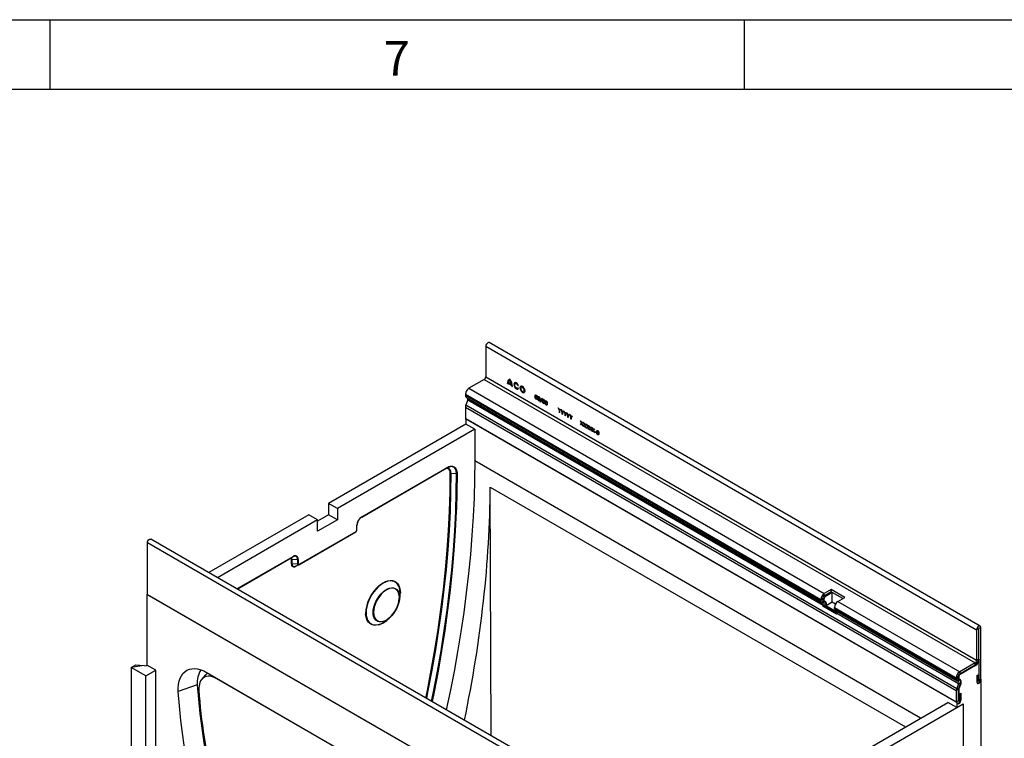
# Model space of a CAD drawing. Units: millimetres. Extents: x 150 to 4162, y 50 to 2920.
# Drawn here: x 3078 to 3787, y 2403 to 2920 of the extents above; entities that cross this region are included whole.
import ezdxf

# ---------------------------------------------------------------- set-up
doc = ezdxf.new("R2010")
doc.units = ezdxf.units.MM
doc.header["$LTSCALE"] = 10
doc.layers.get('0').update_dxf_attribs({"color": 1})
doc.layers.add('13692', color=7, linetype='Continuous')
doc.styles.add('SLDTEXTSTYLE0', font='TXT', dxfattribs={"width": 0.605})

# ---------------------------------------------------------------- blocks, each defined once
blk = doc.blocks.new('1064281-M_002_ISO_view')
for p, q in [((58.16, 940.21), (58.16, 918.26)), ((58.16, 940.21), (411.71, 736.11)), ((414.28, 738.81), (60.72, 942.92)), ((57.1, 916.43), (45.96, 910)), ((57.1, 916.43), (410.65, 712.32)), ((58.16, 918.26), (411.71, 714.16)), ((45.96, 910), (301.93, 762.23)), ((73.69, 913.48), (74.25, 913.16)), ((74.29, 913.72), (76.75, 912.3)), ((74.41, 914.31), (76.63, 913.02)), ((76.79, 911.7), (77.35, 911.37)), ((81.29, 911.9), (81.78, 911.95)), ((81.79, 909.81), (81.31, 910.41)), ((43.49, 905.71), (43.49, 905.03)), ((43.49, 905.71), (299.46, 757.94)), ((43.49, 905.03), (299.46, 757.26)), ((45.18, 901.59), (43.82, 898.07)), ((44.21, 903.43), (45.01, 902.97)), ((44.21, 903.43), (300.18, 755.66)), ((45.01, 902.97), (300.99, 755.2)), ((45.18, 901.59), (301.16, 753.82)), ((97.45, 900.08), (98.48, 902.81)), ((98.72, 902.68), (97.68, 899.94)), ((98.48, 902.81), (98.72, 902.68)), ((43.49, 896.45), (43.49, 888.36)), ((43.49, 896.45), (397.04, 692.35)), ((43.82, 898.07), (397.37, 693.97)), ((97.68, 899.94), (97.45, 900.08)), ((110.36, 895.88), (110.62, 895.74)), ((111.16, 893.93), (110.36, 895.88)), ((110.62, 895.74), (111.27, 894.13)), ((111.16, 892.57), (111.16, 893.93)), ((111.27, 894.13), (111.92, 894.99)), ((112.17, 894.84), (111.38, 893.8)), ((111.38, 893.8), (111.38, 892.44)), ((111.92, 894.99), (112.17, 894.84)), ((112.43, 894.69), (112.68, 894.55)), ((113.22, 892.74), (112.43, 894.69)), ((112.68, 894.55), (113.33, 892.94)), ((113.33, 892.94), (113.98, 893.8)), ((114.23, 893.65), (113.44, 892.61)), ((113.98, 893.8), (114.23, 893.65)), ((43.49, 888.36), (397.04, 684.26)), ((43.84, 888.15), (43.84, 884.28)), ((43.84, 888.15), (397.39, 684.05)), ((111.38, 892.44), (111.16, 892.57)), ((113.22, 891.38), (113.22, 892.74)), ((113.44, 891.25), (113.22, 891.38)), ((113.44, 892.61), (113.44, 891.25)), ((114.49, 893.5), (114.74, 893.36)), ((115.28, 891.55), (114.49, 893.5)), ((114.74, 893.36), (115.39, 891.75)), ((115.28, 890.19), (115.28, 891.55)), ((115.5, 890.06), (115.28, 890.19)), ((115.39, 891.75), (116.04, 892.61)), ((116.3, 892.46), (115.5, 891.42)), ((115.5, 891.42), (115.5, 890.06)), ((116.04, 892.61), (116.3, 892.46)), ((116.55, 892.31), (116.8, 892.17)), ((117.34, 890.36), (116.55, 892.31)), ((116.8, 892.17), (117.46, 890.56)), ((117.34, 889), (117.34, 890.36)), ((117.57, 888.87), (117.34, 889)), ((117.46, 890.56), (118.1, 891.42)), ((118.36, 891.27), (117.57, 890.23)), ((117.57, 890.23), (117.57, 888.87)), ((118.1, 891.42), (118.36, 891.27)), ((118.61, 891.12), (118.87, 890.97)), ((119.41, 889.16), (118.61, 891.12)), ((118.87, 890.97), (119.52, 889.37)), ((119.41, 887.81), (119.41, 889.16)), ((119.63, 887.68), (119.41, 887.81)), ((119.52, 889.37), (120.17, 890.22)), ((120.42, 890.08), (119.63, 889.04)), ((119.63, 889.04), (119.63, 887.68)), ((120.17, 890.22), (120.42, 890.08)), ((126.4, 886.63), (126.66, 886.48)), ((127.18, 884.78), (126.4, 886.63)), ((43.84, 884.28), (-55.12, 827.15)), ((50.2, 880.6), (-48.76, 823.47)), ((50.2, 880.6), (43.84, 884.28)), ((50.2, 880.6), (50.2, 857.74)), ((126.37, 883.79), (127.18, 884.78)), ((126.63, 883.64), (126.37, 883.79)), ((127.31, 884.47), (126.63, 883.64)), ((126.66, 886.48), (127.31, 884.93)), ((127.31, 884.93), (127.95, 885.73)), ((127.99, 882.85), (127.31, 884.47)), ((128.21, 885.58), (127.43, 884.63)), ((127.43, 884.63), (128.24, 882.7)), ((127.95, 885.73), (128.21, 885.58)), ((128.24, 882.7), (127.99, 882.85)), ((128.46, 882.58), (129.27, 883.57)), ((128.72, 882.43), (128.46, 882.58)), ((128.5, 885.42), (128.75, 885.27)), ((129.27, 883.57), (128.5, 885.42)), ((129.4, 883.26), (128.72, 882.43)), ((128.75, 885.27), (129.4, 883.73)), ((129.4, 883.73), (130.05, 884.52)), ((130.08, 881.64), (129.4, 883.26)), ((130.3, 884.37), (129.53, 883.42)), ((129.53, 883.42), (130.34, 881.5)), ((130.05, 884.52), (130.3, 884.37)), ((130.34, 881.5), (130.08, 881.64)), ((130.56, 881.37), (131.37, 882.36)), ((130.81, 881.22), (130.56, 881.37)), ((130.59, 884.21), (130.85, 884.06)), ((131.37, 882.36), (130.59, 884.21)), ((131.49, 882.05), (130.81, 881.22)), ((130.85, 884.06), (131.49, 882.52)), ((131.49, 882.52), (132.14, 883.31)), ((132.17, 880.43), (131.49, 882.05)), ((132.4, 883.16), (131.62, 882.21)), ((131.62, 882.21), (132.43, 880.29)), ((132.14, 883.31), (132.4, 883.16)), ((132.43, 880.29), (132.17, 880.43)), ((132.65, 880.16), (133.46, 881.15)), ((132.91, 880.01), (132.65, 880.16)), ((132.68, 883), (132.94, 882.85)), ((133.46, 881.15), (132.68, 883)), ((133.59, 880.84), (132.91, 880.01)), ((132.94, 882.85), (133.59, 881.31)), ((133.59, 881.31), (134.24, 882.1)), ((134.27, 879.23), (133.59, 880.84)), ((134.49, 881.95), (133.72, 881)), ((133.72, 881), (134.52, 879.08)), ((134.24, 882.1), (134.49, 881.95)), ((134.75, 878.95), (135.56, 879.94)), ((134.78, 881.79), (135.03, 881.64)), ((135.56, 879.94), (134.78, 881.79)), ((135.68, 879.64), (135, 878.8)), ((135.03, 881.64), (135.68, 880.1)), ((135.68, 880.1), (136.33, 880.89)), ((136.36, 878.02), (135.68, 879.64)), ((136.59, 880.75), (135.81, 879.79)), ((135.81, 879.79), (136.62, 877.87)), ((136.33, 880.89), (136.59, 880.75)), ((134.52, 879.08), (134.27, 879.23)), ((135, 878.8), (134.75, 878.95)), ((136.62, 877.87), (136.36, 878.02)), ((136.83, 879), (137.78, 878.45)), ((136.83, 878.7), (136.83, 879)), ((137.78, 878.15), (136.83, 878.7)), ((137.78, 878.45), (137.78, 878.15)), ((-31.18, 817.31), (30.13, 852.7)), ((-31.08, 817.54), (30.23, 852.93)), ((371.23, 672.42), (50.2, 857.74)), ((32.55, 843.15), (32.58, 848.78)), ((32.98, 848.87), (37.07, 848.66)), ((61.41, 838.9), (360.51, 666.23)), ((61.93, 659.94), (61.41, 838.9)), ((-48.76, 823.47), (-55.12, 827.15)), ((-55.12, 827.15), (-55.12, 818.9)), ((-48.76, 823.47), (-48.76, 815.23)), ((-69.33, 818.94), (-141.41, 777.33)), ((-62.97, 815.27), (-69.33, 818.94)), ((-55.12, 818.9), (-62.97, 814.37)), ((-48.76, 815.23), (-55.12, 818.9)), ((-31.18, 817.31), (-31.2, 817.3)), ((-62.97, 815.27), (-135.05, 773.66)), ((-62.97, 807.02), (-62.97, 815.27)), ((-48.76, 815.23), (-62.97, 807.02)), ((-34.78, 807.78), (-34.78, 811.13)), ((-34.63, 811.33), (-34.63, 811.36)), ((-34.63, 807.99), (-34.63, 811.33)), ((-76.51, 782.9), (-35.42, 806.61)), ((-76.4, 783.13), (-35.32, 806.84)), ((-185.62, 761.41), (-185.62, 798.66)), ((167.94, 594.56), (-185.62, 798.66)), ((170.5, 597.27), (-183.05, 801.37)), ((-121.07, 765.59), (-80.65, 788.92)), ((-120.92, 765.5), (-80.75, 788.7)), ((-81.83, 783.48), (-81.83, 786.83)), ((-81.43, 786.91), (-77.34, 786.7)), ((-81.43, 786.91), (-81.43, 783.56)), ((-77.34, 783.36), (-81.43, 783.56)), ((-79.15, 781.82), (-76.65, 782.83)), ((-78, 782.28), (-78.88, 781.78)), ((-77.34, 783.36), (-77.34, 786.7)), ((-76.95, 786.79), (-76.95, 783.44)), ((-76.62, 782.85), (-76.51, 782.9)), ((-76.53, 782.89), (-76.51, 782.9)), ((-185.97, 761.61), (-185.97, 710.78)), ((167.58, 557.51), (-185.97, 761.61)), ((167.94, 557.31), (-185.62, 761.41)), ((-4.18, 757.11), (-3.8, 759.32)), ((-4.13, 758.6), (-4.1, 759.43)), ((306.88, 765.08), (301.93, 762.23)), ((306.88, 763.45), (301.93, 760.59)), ((301.93, 760.59), (301.93, 762.23)), ((301.93, 760.59), (302.82, 760.08)), ((307.77, 762.94), (302.82, 760.08)), ((316.78, 759.37), (306.88, 765.08)), ((306.88, 763.45), (306.88, 765.08)), ((315.37, 758.55), (306.88, 763.45)), ((315.37, 758.55), (307.77, 762.94)), ((307.77, 756), (307.77, 762.94)), ((311.83, 756.51), (316.78, 759.37)), ((300.87, 758.76), (299.46, 757.94)), ((300.87, 758.08), (299.46, 757.26)), ((299.46, 757.94), (299.46, 757.26)), ((301.18, 757.39), (300.18, 755.66)), ((300.18, 755.66), (300.99, 755.2)), ((301.16, 753.82), (300.85, 753.03)), ((310.75, 747.31), (300.85, 753.03)), ((300.85, 753.03), (302.07, 752.92)), ((300.87, 758.76), (300.87, 758.08)), ((300.87, 758.76), (301.76, 758.25)), ((300.87, 758.08), (301.76, 757.57)), ((301.99, 756.93), (300.99, 755.2)), ((301.16, 753.82), (302.38, 753.71)), ((301.18, 757.39), (301.99, 756.93)), ((301.18, 757.39), (302.07, 756.88)), ((301.76, 758.25), (301.76, 757.57)), ((301.99, 756.93), (302.87, 756.42)), ((302.07, 756.88), (302.87, 756.42)), ((302.38, 753.71), (302.07, 752.92)), ((310.94, 747.8), (302.07, 752.92)), ((302.38, 753.71), (311.19, 748.62)), ((307.77, 756), (303.36, 753.45)), ((311.19, 748.93), (303.36, 753.45)), ((310.08, 754.66), (307.77, 756)), ((309.36, 751.55), (309.36, 752.23)), ((309.36, 752.23), (397.04, 701.61)), ((311.83, 756.51), (399.52, 705.9)), ((309.36, 751.55), (397.04, 700.93)), ((310.89, 749.48), (310.08, 749.95)), ((310.08, 749.95), (397.77, 699.33)), ((310.75, 747.31), (311.06, 748.1)), ((310.89, 749.48), (398.57, 698.87)), ((311.06, 748.1), (398.74, 697.48)), ((-13.15, 743.13), (-11.43, 744.56)), ((414.72, 737.84), (413.3, 737.02)), ((414.72, 700.59), (414.72, 737.84)), ((413.13, 736.92), (411.71, 736.11)), ((411.71, 736.11), (411.71, 714.16)), ((413.13, 736.92), (413.13, 714.98)), ((413.22, 737.08), (413.3, 737.02)), ((413.3, 715.08), (413.3, 737.02)), ((-197.28, 709.03), (-193.85, 711.02)), ((-187.9, 710.48), (-197.28, 709.03)), ((-193.85, 711.02), (-187.9, 710.48)), ((-187.9, 710.48), (-186.68, 710.16)), ((-186.68, 710.16), (-185.97, 710.78)), ((-179.61, 707.11), (-185.97, 710.78)), ((410.65, 712.32), (399.52, 705.9)), ((410.65, 710.69), (399.52, 704.26)), ((411.01, 710.49), (399.87, 704.06)), ((410.65, 710.69), (410.65, 712.32)), ((411.01, 710.49), (410.65, 710.69)), ((411.71, 714.16), (413.13, 714.98)), ((413.66, 714.88), (413.13, 715.18)), ((413.48, 714.77), (413.13, 714.98)), ((413.66, 714.88), (413.48, 714.77)), ((413.66, 699.57), (413.66, 714.88)), ((-197.28, 709.03), (-197.28, 406.33)), ((-186.78, 702.97), (-197.28, 709.03)), ((-186.78, 702.97), (-179.61, 707.11)), ((-186.78, 519.25), (-186.78, 702.97)), ((-179.61, 523.39), (-179.61, 707.11)), ((-143.62, 703.67), (-146.36, 700.58)), ((-144.98, 706.51), (30.38, 605.28)), ((398.45, 702.42), (397.04, 701.61)), ((398.45, 702.42), (398.45, 701.75)), ((398.45, 702.42), (398.81, 702.22)), ((398.81, 702.22), (398.81, 701.54)), ((399.52, 705.9), (399.52, 704.26)), ((399.52, 704.26), (399.87, 704.06)), ((411.89, 703.24), (413.3, 704.06)), ((411.89, 703.24), (411.89, 698.55)), ((412.95, 703.85), (412.95, 699.57)), ((413.3, 704.06), (413.3, 699.36)), ((-149.62, 696.52), (-163.34, 691.69)), ((-135.58, 700.91), (-135.46, 701.02)), ((-52.41, 652.9), (-135.58, 700.91)), ((397.04, 700.93), (398.45, 701.75)), ((397.04, 701.61), (397.04, 700.93)), ((398.74, 697.48), (397.37, 693.97)), ((398.77, 701.06), (397.77, 699.33)), ((397.77, 699.33), (398.57, 698.87)), ((398.45, 701.75), (398.81, 701.54)), ((398.57, 698.87), (399.57, 700.6)), ((399.96, 697.37), (398.6, 693.86)), ((399.96, 697.37), (398.74, 697.48)), ((398.77, 701.06), (399.57, 700.6)), ((398.77, 701.06), (399.12, 700.86)), ((400.32, 697.17), (398.95, 693.65)), ((399.12, 700.86), (399.92, 700.39)), ((399.57, 700.6), (399.92, 700.39)), ((399.96, 697.37), (400.32, 697.17)), ((411.89, 698.95), (412.95, 699.57)), ((412.95, 699.57), (413.3, 699.36)), ((413, 699.45), (413.36, 699.25)), ((413.66, 699.97), (414.72, 700.59)), ((414.72, 700.59), (415.07, 700.38)), ((415.07, 649.55), (415.07, 700.38)), ((398.45, 693.16), (397.04, 692.35)), ((397.04, 692.35), (397.04, 684.26)), ((397.37, 693.97), (398.6, 693.86)), ((398.45, 693.16), (398.45, 685.07)), ((398.45, 693.16), (398.81, 692.96)), ((398.6, 693.86), (398.95, 693.65)), ((398.81, 692.96), (398.81, 684.87)), ((399.16, 689.77), (400.58, 690.58)), ((399.16, 685.07), (399.16, 689.77)), ((400.22, 686.09), (400.22, 690.38)), ((400.58, 685.89), (400.58, 690.58)), ((292.07, 626.72), (391.03, 683.85)), ((298.43, 623.05), (401.99, 682.83)), ((397.39, 680.17), (391.03, 683.85)), ((397.04, 684.26), (398.45, 685.07)), ((397.39, 684.05), (397.39, 680.17)), ((397.39, 680.17), (401.99, 682.83)), ((398.45, 685.07), (398.81, 684.87)), ((398.51, 684.96), (398.86, 684.75)), ((399.16, 685.48), (400.22, 686.09)), ((400.22, 686.09), (400.58, 685.89)), ((401.99, 682.83), (401.99, 601.17)), ((401.99, 682.83), (401.99, 601.17))]:
    blk.add_line(p, q)
at = {"flags": 128}
for points in [[(60.72, 942.92), (60.24, 943.01), (59.66, 942.81), (59.09, 942.35), (58.6, 941.69), (58.27, 940.94), (58.16, 940.21)], [(81.78, 911.95), (81.33, 912.8), (80.73, 913.5), (80.05, 913.97), (79.4, 914.14), (78.86, 913.98), (78.5, 913.52), (78.38, 912.82), (78.51, 911.98), (78.87, 911.1), (79.42, 910.32), (80.08, 909.75), (80.75, 909.45), (81.35, 909.47), (81.79, 909.81)], [(81.31, 910.41), (80.97, 910.17), (80.52, 910.18), (80.01, 910.45), (79.54, 910.92), (79.17, 911.54), (78.97, 912.19), (78.97, 912.77), (79.16, 913.2), (79.52, 913.4), (79.99, 913.34), (80.49, 913.04), (80.95, 912.53), (81.29, 911.9)], [(84.63, 907.06), (85.33, 906.82), (85.92, 906.93), (86.32, 907.39), (86.46, 908.12), (86.32, 909.01), (85.92, 909.92), (85.33, 910.72), (84.63, 911.29), (83.93, 911.53), (83.33, 911.41), (82.94, 910.96), (82.8, 910.23), (82.94, 909.34), (83.33, 908.43), (83.93, 907.62), (84.63, 907.06)], [(84.63, 907.71), (85.11, 907.54), (85.52, 907.62), (85.8, 907.94), (85.9, 908.44), (85.8, 909.06), (85.52, 909.69), (85.11, 910.24), (84.63, 910.64), (84.14, 910.8), (83.73, 910.72), (83.46, 910.41), (83.36, 909.9), (83.46, 909.29), (83.73, 908.66), (84.14, 908.1), (84.63, 907.71)], [(43.49, 888.36), (43.61, 887.73), (43.84, 887.41)], [(32.58, 848.78), (32.49, 849.82), (32.22, 850.71), (31.77, 851.42), (31.17, 851.92), (30.44, 852.19), (29.6, 852.22), (29.18, 852.15)], [(50.2, 857.74), (50.08, 844.54), (49.71, 831.2), (49.09, 817.73), (48.22, 804.14), (47.11, 790.43), (45.75, 776.61), (44.14, 762.69), (42.29, 748.66), (40.19, 734.55), (37.85, 720.35), (35.27, 706.07), (32.45, 691.72), (29.66, 678.57)], [(30.23, 852.93), (31.64, 853.59), (33, 853.89), (34.25, 853.84), (35.35, 853.43), (36.25, 852.69), (36.92, 851.63), (37.33, 850.29), (37.46, 848.74)], [(32.58, 853.59), (31.46, 853.32), (31.14, 853.2)], [(37.07, 848.66), (36.94, 850.15), (36.54, 851.43), (35.9, 852.46), (35.03, 853.18), (33.97, 853.57), (32.77, 853.62), (32.58, 853.59)], [(32.98, 848.87), (32.83, 835.27), (32.41, 821.52), (31.72, 807.63), (30.75, 793.61), (29.52, 779.46), (28.02, 765.19), (26.25, 750.81), (24.21, 736.32), (21.9, 721.75), (19.33, 707.08), (16.5, 692.33), (15.37, 686.82)], [(19.11, 684.66), (20.52, 691.54), (23.37, 706.35), (25.95, 721.07), (28.26, 735.7), (30.31, 750.24), (32.08, 764.67), (33.59, 778.99), (34.83, 793.19), (35.8, 807.27), (36.49, 821.21), (36.92, 835.01), (37.07, 848.66)], [(37.46, 848.74), (37.31, 835.08), (36.96, 823.14)], [(15.03, 687.02), (16.11, 692.33), (18.94, 707.07), (21.51, 721.73), (23.81, 736.3), (25.85, 750.78), (27.62, 765.15), (29.12, 779.41), (30.36, 793.55), (31.32, 807.57), (32.01, 821.45), (32.43, 835.19), (32.55, 843.15)], [(36.96, 823.14), (36.89, 821.28), (36.19, 807.33), (35.23, 793.25), (33.99, 779.04), (32.48, 764.71), (30.7, 750.27), (28.65, 735.72), (26.34, 721.08), (23.76, 706.35), (20.91, 691.54), (19.46, 684.46)], [(-185.62, 798.66), (-185.5, 799.39), (-185.18, 800.14), (-184.69, 800.8), (-184.11, 801.27), (-183.54, 801.47), (-183.05, 801.37)], [(-79.97, 789.04), (-80.1, 788.99), (-80.77, 788.68)], [(-77.34, 786.7), (-77.41, 787.44), (-77.6, 788.07), (-77.92, 788.57), (-78.35, 788.92), (-78.87, 789.12), (-79.46, 789.14), (-79.97, 789.04)], [(-81.43, 783.56), (-81.38, 782.99), (-81.23, 782.5), (-80.98, 782.1), (-80.64, 781.83), (-80.24, 781.68), (-79.78, 781.66), (-79.34, 781.75)], [(-79.34, 781.75), (-79.27, 781.77), (-79.15, 781.82)], [(-76.65, 782.83), (-76.69, 782.81), (-76.84, 782.78), (-76.98, 782.78), (-77.1, 782.83), (-77.21, 782.91), (-77.28, 783.03), (-77.33, 783.18), (-77.34, 783.36)], [(-3.52, 762.53), (-3.64, 764.48), (-4.01, 766.24), (-4.63, 767.78), (-5.46, 769.07), (-6.51, 770.08), (-7.75, 770.8), (-9.16, 771.2), (-10.69, 771.28), (-12.33, 771.04), (-14.04, 770.49), (-15.79, 769.62), (-17.54, 768.47), (-19.25, 767.05), (-20.89, 765.4), (-22.43, 763.54), (-23.83, 761.52), (-25.07, 759.37), (-26.12, 757.15), (-26.96, 754.89), (-27.57, 752.64), (-27.94, 750.45), (-28.07, 748.36)], [(-19.53, 742.13), (-19.93, 742.3), (-21, 743.02), (-21.86, 744.04), (-22.49, 745.34), (-22.88, 746.88), (-23.01, 748.62), (-22.88, 750.5), (-22.49, 752.48), (-21.86, 754.51), (-21, 756.53), (-19.93, 758.48), (-18.69, 760.31), (-17.31, 761.98), (-15.82, 763.42), (-14.27, 764.62), (-12.7, 765.53), (-11.14, 766.12), (-9.66, 766.39), (-8.27, 766.33), (-7.03, 765.93), (-5.97, 765.21), (-5.11, 764.18), (-4.47, 762.88), (-4.09, 761.35), (-3.96, 759.61), (-3.96, 759.61)], [(-18.39, 768.19), (-17.65, 768.76), (-15.87, 769.93), (-14.1, 770.81), (-12.35, 771.38), (-10.68, 771.63), (-9.11, 771.54), (-7.69, 771.13), (-6.43, 770.4), (-5.36, 769.37), (-4.5, 768.06), (-3.88, 766.49), (-3.5, 764.69), (-3.37, 762.71)], [(-4.1, 759.43), (-4.23, 761.13), (-4.61, 762.63), (-5.22, 763.89), (-6.06, 764.89), (-7.1, 765.6), (-8.32, 765.99), (-9.67, 766.05), (-11.12, 765.79), (-11.68, 765.61)], [(-11.68, 765.61), (-12.63, 765.21), (-14.17, 764.32), (-15.68, 763.15), (-17.13, 761.74), (-18.48, 760.12), (-19.7, 758.33), (-20.74, 756.42), (-21.58, 754.45), (-22.19, 752.47), (-22.57, 750.54), (-22.7, 748.7), (-22.57, 747), (-22.34, 745.95)], [(-3.96, 759.61), (-4.09, 757.73), (-4.47, 755.74), (-5.11, 753.71), (-5.97, 751.7), (-7.03, 749.75), (-8.27, 747.91), (-9.66, 746.25), (-11.14, 744.8), (-12.7, 743.61), (-14.27, 742.7), (-15.82, 742.1), (-17.31, 741.83), (-18.69, 741.9), (-19.53, 742.13)], [(-3.8, 759.32), (-3.64, 760.44), (-3.52, 762.53), (-3.52, 762.53)], [(-19.33, 739.62), (-19.4, 739.61), (-21.07, 739.36), (-22.63, 739.45), (-24.06, 739.86), (-25.32, 740.58), (-26.39, 741.62), (-27.25, 742.93), (-27.87, 744.5), (-28.25, 746.29), (-28.37, 747.65)], [(-28.07, 748.36), (-27.94, 746.41), (-27.57, 744.65), (-26.96, 743.11), (-26.12, 741.82), (-25.07, 740.81), (-23.83, 740.09), (-23.61, 740)], [(-22.34, 745.95), (-22.19, 745.5), (-21.58, 744.24), (-20.74, 743.24), (-19.7, 742.53), (-18.48, 742.14), (-17.13, 742.08), (-15.68, 742.34), (-14.17, 742.92), (-12.63, 743.81), (-11.83, 744.39)], [(-23.61, 740), (-22.43, 739.69), (-20.89, 739.61), (-19.25, 739.85), (-17.54, 740.41), (-15.79, 741.27), (-14.04, 742.42), (-13.15, 743.13)], [(414.72, 737.84), (414.6, 738.44), (414.28, 738.81), (413.79, 738.91), (413.22, 738.71), (412.64, 738.24), (412.15, 737.59), (411.83, 736.84), (411.71, 736.11)], [(413.3, 737.02), (413.3, 737.06), (413.28, 737.08), (413.25, 737.09), (413.22, 737.08), (413.18, 737.05), (413.15, 737.01), (413.13, 736.97), (413.13, 736.92)], [(-163.34, 691.69), (-163.39, 694.33), (-163.19, 696.82), (-162.74, 699.12), (-162.05, 701.22), (-161.12, 703.07), (-159.98, 704.67), (-158.63, 705.98), (-157.08, 707), (-155.37, 707.72), (-153.5, 708.12), (-151.5, 708.19), (-149.4, 707.95), (-147.21, 707.39), (-144.98, 706.51)], [(-142.19, 704.9), (-143.33, 703.98), (-143.62, 703.67)], [(-149.62, 696.52), (-148.84, 686.23), (-147.8, 675.82), (-146.48, 665.3), (-144.89, 654.67), (-143.04, 643.96), (-140.93, 633.16), (-138.55, 622.3), (-135.92, 611.37), (-133.03, 600.4), (-129.88, 589.4), (-126.49, 578.37), (-122.85, 567.32), (-118.96, 556.28), (-114.84, 545.24), (-110.48, 534.22), (-105.89, 523.23), (-101.07, 512.28), (-96.03, 501.39), (-90.78, 490.55)], [(411.89, 698.55), (412.01, 697.91), (412.36, 697.52), (412.87, 697.41), (413.48, 697.63), (414.09, 698.12), (414.61, 698.81), (414.95, 699.61), (415.07, 700.38)], [(412.19, 697.64), (412.52, 697.62), (413.13, 697.83), (413.74, 698.32), (414.25, 699.02), (414.6, 699.81), (414.72, 700.59)], [(412.95, 699.57), (412.96, 699.5), (413, 699.45), (413, 699.45)], [(413.3, 699.36), (413.32, 699.29), (413.36, 699.25), (413.41, 699.24), (413.48, 699.26), (413.55, 699.31), (413.61, 699.39), (413.64, 699.48), (413.66, 699.57)], [(-103.89, 483.56), (-109.2, 494.51), (-114.29, 505.52), (-119.16, 516.58), (-123.79, 527.68), (-128.2, 538.82), (-132.36, 549.97), (-136.29, 561.14), (-139.97, 572.3), (-143.4, 583.44), (-146.57, 594.56), (-149.5, 605.65), (-152.16, 616.69), (-154.56, 627.66), (-156.69, 638.57), (-158.56, 649.4), (-160.16, 660.14), (-161.49, 670.77), (-162.55, 681.29), (-163.34, 691.69)], [(397.39, 684.05), (397.52, 683.42), (397.86, 683.02), (398.38, 682.92), (398.99, 683.13), (399.59, 683.63), (400.11, 684.32), (400.45, 685.12), (400.58, 685.89)], [(397.7, 683.15), (398.02, 683.13), (398.63, 683.34), (399.24, 683.83), (399.76, 684.53), (400.1, 685.32), (400.22, 686.09)], [(398.45, 685.07), (398.47, 685), (398.51, 684.96), (398.51, 684.96)], [(398.81, 684.87), (398.82, 684.8), (398.86, 684.75), (398.92, 684.74), (398.99, 684.77), (399.05, 684.82), (399.11, 684.9), (399.15, 684.99), (399.16, 685.07)]]:
    blk.add_lwpolyline(points, dxfattribs=at)
for centre, radius, start, end in [((55.86, 918.37), 2.31, 302.60548, 357.39452), ((76.59, 913.87), 2.93, 111.49468, 187.49891), ((76.57, 913.79), 2.22, 118.15927, 166.48373), ((67.77, 910.94), 9.59, 2.55776, 36.08648), ((67.84, 911.02), 9.02, 12.81019, 31.60613), ((48.86, 905.47), 5.38, 122.60548, 177.39452), ((78.97, 913.15), 4.72, 172.97064, 179.86425), ((70.98, 911.66), 5.81, 0.34218, 6.34103), ((45.24, 904.86), 1.76, 174.37962, 234.30196), ((44.22, 902.17), 1.12, 328.70118, 45.21481), ((48.04, 896.36), 4.56, 157.97884, 178.89185), ((29.93, 849.4), 3.1, 350.13675, 91.97914), ((29.98, 852.9), 0.247, 305.08567, 6.22651), ((32.93, 848.13), 0.74, 85.90722, 117.71411), ((37.12, 849.4), 0.74, 265.90722, 297.71411), ((-26.74, 810.76), 8.04, 122.60548, 177.39452), ((-27.19, 811.02), 7.45, 122.60548, 177.39452), ((-31.32, 817.51), 0.247, 305.08567, 6.22651), ((-34.88, 811.36), 0.247, 293.76893, 354.91092), ((-36.4, 808.09), 1.77, 302.60548, 357.39452), ((-35.57, 806.82), 0.247, 305.08567, 6.22651), ((-35.96, 807.84), 1.18, 302.60548, 357.39452), ((-34.88, 808.01), 0.247, 293.76893, 354.91092), ((-82.63, 786.96), 0.814, 350.8731, 74.10516), ((-82.47, 787.04), 1.05, 353.00873, 63.09339), ((-80.89, 788.9), 0.247, 305.08567, 6.22651), ((-79.2, 787.15), 2.29, 350.78596, 129.20329), ((-80.03, 783.19), 1.82, 170.78596, 309.20329), ((-81.48, 786.17), 0.74, 85.9492, 117.78304), ((-81.48, 782.82), 0.74, 85.9492, 117.78304), ((-78.57, 781.79), 0.306, 148.87625, 182.49889), ((-77.29, 787.44), 0.74, 265.9492, 297.78304), ((-77.29, 784.09), 0.74, 265.9492, 297.78304), ((-76.61, 783.39), 0.335, 170.78596, 309.20329), ((-76.65, 783.1), 0.247, 305.08567, 6.22651), ((-1.05, 747.07), 27.32, 129.3809, 178.78472), ((-24.81, 762.98), 21.44, 344.2457, 359.29439), ((304.83, 757.7), 5.38, 122.60548, 177.39452), ((303.18, 758.65), 2.31, 122.60548, 177.39452), ((304.06, 758.14), 2.31, 122.60548, 177.39452), ((-24.74, 760.58), 20.71, 308.59369, 354.51985), ((301.21, 757.09), 1.76, 174.37962, 234.30196), ((301.62, 758.01), 0.755, 174.37962, 234.30196), ((300.2, 754.4), 1.12, 328.70118, 45.21481), ((302.51, 757.5), 0.755, 174.37962, 234.30196), ((300.14, 755.07), 2.62, 328.70118, 45.21481), ((301.17, 754.62), 2.48, 331.99038, 46.62931), ((314.73, 751.98), 5.38, 122.60548, 177.39452), ((311.11, 751.38), 1.76, 174.37962, 234.30196), ((310.1, 748.69), 1.12, 328.70118, 45.21481), ((-24.33, 756.39), 17.5, 286.61026, 317.32831), ((407.75, 715.22), 5.38, 302.60548, 357.39452), ((409.41, 714.27), 2.31, 302.60548, 357.39452), ((408.11, 715.02), 5.38, 302.60548, 357.39452), ((-133.64, 698.38), 16.09, 146.22941, 186.62045), ((402.41, 701.36), 5.38, 122.60548, 177.39452), ((400.76, 702.32), 2.31, 122.60548, 177.39452), ((401.11, 702.12), 2.31, 122.60548, 177.39452), ((398.79, 700.76), 1.76, 174.37962, 234.30196), ((399.21, 701.67), 0.755, 174.37962, 234.30196), ((397.78, 698.07), 1.12, 328.70118, 45.21481), ((399.56, 701.47), 0.755, 174.37962, 234.30196), ((397.72, 698.74), 2.62, 328.70118, 45.21481), ((398.07, 698.53), 2.62, 328.70118, 45.21481), ((401.6, 692.26), 4.56, 157.97884, 178.89185), ((400.41, 693.13), 1.95, 157.97884, 178.89185), ((400.76, 692.92), 1.95, 157.97884, 178.89185)]:
    blk.add_arc(centre, radius, start, end)
for centre, major_axis, ratio, start_param, end_param in [((-459.76, 550.43), (360.83, 642.67), 0.585191, 5.209, 5.470372), ((-135.44, 685.86), (-9.41, 15.97), 0.571407, 5.492828, 7.101528), ((116.26, 561.52), (-190.7, 323.71), 0.571407, 0.85145, 1.06362)]:
    blk.add_ellipse(centre, major_axis=major_axis, ratio=ratio, start_param=start_param, end_param=end_param)
for points, knots in [([(93.61, 904.13), (93.62, 904.46), (93.63, 904.88), (93.86, 905.18), (94.02, 905.26), (94.22, 905.26), (94.37, 905.19), (94.44, 905.15)], [0, 0, 0, 0, 0.498702, 0.624177, 0.749467, 0.874745, 1, 1, 1, 1]), ([(94.44, 902.15), (94.37, 902.2), (94.22, 902.29), (93.96, 902.59), (93.63, 903.26), (93.62, 903.78), (93.61, 904.13)], [0, 0, 0, 0, 0.125551, 0.25109, 0.50025, 1, 1, 1, 1]), ([(94.44, 904.85), (94.39, 904.88), (94.27, 904.93), (94.12, 904.92), (94, 904.85), (93.84, 904.59), (93.84, 904.26), (93.83, 904)], [0, 0, 0, 0, 0.125139, 0.250418, 0.375519, 0.500847, 1, 1, 1, 1]), ([(93.83, 904), (93.83, 903.73), (93.84, 903.33), (94.07, 902.8), (94.28, 902.55), (94.39, 902.48), (94.44, 902.44)], [0, 0, 0, 0, 0.5002912, 0.749086, 0.8746062, 1, 1, 1, 1]), ([(94.44, 905.15), (94.51, 905.1), (94.66, 905), (94.92, 904.7), (95.26, 904.03), (95.28, 903.51), (95.29, 903.15)], [0, 0, 0, 0, 0.1256, 0.251197, 0.500581, 1, 1, 1, 1]), ([(95.07, 903.28), (95.06, 903.55), (95.05, 903.96), (94.82, 904.49), (94.61, 904.73), (94.5, 904.81), (94.44, 904.85)], [0, 0, 0, 0, 0.500072, 0.749021, 0.874598, 1, 1, 1, 1]), ([(95.29, 903.15), (95.28, 902.82), (95.26, 902.32), (94.92, 902.04), (94.66, 902.04), (94.51, 902.11), (94.44, 902.15)], [0, 0, 0, 0, 0.499407, 0.748743, 0.874372, 1, 1, 1, 1]), ([(94.44, 902.44), (94.51, 902.41), (94.65, 902.35), (94.86, 902.39), (94.93, 902.53), (94.98, 902.62)], [0, 0, 0, 0, 0.280257, 0.560781, 1, 1, 1, 1]), ([(94.98, 902.62), (95.01, 902.73), (95.06, 902.94), (95.07, 903.18), (95.07, 903.28)], [0, 0, 0, 0, 0.559599, 1, 1, 1, 1]), ([(95.51, 903.03), (95.52, 903.36), (95.54, 903.78), (95.77, 904.08), (95.93, 904.16), (96.12, 904.16), (96.27, 904.09), (96.34, 904.05)], [0, 0, 0, 0, 0.498702, 0.624177, 0.749467, 0.874745, 1, 1, 1, 1]), ([(96.34, 901.05), (96.27, 901.1), (96.12, 901.19), (95.86, 901.49), (95.54, 902.16), (95.52, 902.68), (95.51, 903.03)], [0, 0, 0, 0, 0.125551, 0.25109, 0.50025, 1, 1, 1, 1]), ([(96.35, 903.75), (96.29, 903.78), (96.18, 903.83), (96.03, 903.82), (95.91, 903.75), (95.74, 903.5), (95.74, 903.16), (95.74, 902.9)], [0, 0, 0, 0, 0.125139, 0.250418, 0.375519, 0.500847, 1, 1, 1, 1]), ([(95.74, 902.9), (95.74, 902.63), (95.74, 902.23), (95.98, 901.7), (96.18, 901.46), (96.29, 901.38), (96.35, 901.34)], [0, 0, 0, 0, 0.500291, 0.749086, 0.874606, 1, 1, 1, 1]), ([(96.34, 904.05), (96.41, 904), (96.56, 903.91), (96.83, 903.6), (97.16, 902.93), (97.18, 902.41), (97.2, 902.06)], [0, 0, 0, 0, 0.1256, 0.251197, 0.500581, 1, 1, 1, 1]), ([(97.2, 902.06), (97.18, 901.72), (97.16, 901.22), (96.82, 900.94), (96.56, 900.94), (96.41, 901.01), (96.34, 901.05)], [0, 0, 0, 0, 0.499407, 0.748743, 0.874372, 1, 1, 1, 1]), ([(96.97, 902.18), (96.96, 902.46), (96.95, 902.86), (96.72, 903.39), (96.52, 903.64), (96.41, 903.72), (96.35, 903.75)], [0, 0, 0, 0, 0.5000715, 0.7490206, 0.8745985, 1, 1, 1, 1]), ([(96.35, 901.34), (96.42, 901.31), (96.55, 901.25), (96.76, 901.29), (96.83, 901.43), (96.88, 901.52)], [0, 0, 0, 0, 0.280257, 0.560781, 1, 1, 1, 1]), ([(96.88, 901.52), (96.91, 901.63), (96.97, 901.84), (96.97, 902.08), (96.97, 902.18)], [0, 0, 0, 0, 0.559599, 1, 1, 1, 1]), ([(98.91, 901.07), (98.92, 901.4), (98.93, 901.82), (99.16, 902.12), (99.32, 902.2), (99.52, 902.2), (99.66, 902.13), (99.74, 902.09)], [0, 0, 0, 0, 0.498702, 0.624177, 0.749467, 0.874745, 1, 1, 1, 1]), ([(99.74, 899.09), (99.66, 899.14), (99.52, 899.23), (99.26, 899.53), (98.93, 900.2), (98.92, 900.72), (98.91, 901.07)], [0, 0, 0, 0, 0.125551, 0.25109, 0.50025, 1, 1, 1, 1]), ([(99.74, 901.79), (99.69, 901.82), (99.57, 901.87), (99.42, 901.86), (99.3, 901.79), (99.14, 901.54), (99.13, 901.2), (99.13, 900.94)], [0, 0, 0, 0, 0.1251388, 0.2504182, 0.3755189, 0.5008471, 1, 1, 1, 1]), ([(99.13, 900.94), (99.13, 900.67), (99.14, 900.27), (99.37, 899.74), (99.57, 899.5), (99.69, 899.42), (99.74, 899.38)], [0, 0, 0, 0, 0.500291, 0.749086, 0.874606, 1, 1, 1, 1]), ([(99.74, 902.09), (99.81, 902.04), (99.95, 901.95), (100.22, 901.64), (100.55, 900.97), (100.58, 900.45), (100.59, 900.1)], [0, 0, 0, 0, 0.1256001, 0.2511969, 0.5005813, 1, 1, 1, 1]), ([(100.37, 900.23), (100.36, 900.5), (100.35, 900.9), (100.11, 901.43), (99.91, 901.68), (99.8, 901.76), (99.74, 901.79)], [0, 0, 0, 0, 0.5000715, 0.7490206, 0.8745985, 1, 1, 1, 1]), ([(100.81, 899.97), (100.82, 900.3), (100.83, 900.72), (101.06, 901.02), (101.23, 901.1), (101.42, 901.1), (101.57, 901.03), (101.64, 900.99)], [0, 0, 0, 0, 0.498702, 0.624177, 0.749467, 0.874745, 1, 1, 1, 1]), ([(101.65, 900.7), (101.59, 900.72), (101.48, 900.77), (101.33, 900.76), (101.21, 900.69), (101.04, 900.44), (101.04, 900.11), (101.03, 899.84)], [0, 0, 0, 0, 0.125139, 0.250418, 0.375519, 0.500847, 1, 1, 1, 1]), ([(101.64, 900.99), (101.71, 900.94), (101.86, 900.85), (102.12, 900.54), (102.46, 899.87), (102.48, 899.35), (102.49, 899)], [0, 0, 0, 0, 0.1256, 0.251197, 0.500581, 1, 1, 1, 1]), ([(100.59, 900.1), (100.58, 899.76), (100.56, 899.26), (100.22, 898.98), (99.95, 898.98), (99.81, 899.05), (99.74, 899.09)], [0, 0, 0, 0, 0.4994065, 0.7487427, 0.8743724, 1, 1, 1, 1]), ([(99.74, 899.38), (99.81, 899.35), (99.95, 899.29), (100.16, 899.33), (100.23, 899.47), (100.27, 899.56)], [0, 0, 0, 0, 0.280257, 0.560781, 1, 1, 1, 1]), ([(100.27, 899.56), (100.31, 899.67), (100.36, 899.88), (100.37, 900.12), (100.37, 900.23)], [0, 0, 0, 0, 0.559599, 1, 1, 1, 1]), ([(101.64, 897.99), (101.57, 898.04), (101.42, 898.13), (101.16, 898.44), (100.84, 899.1), (100.82, 899.62), (100.81, 899.97)], [0, 0, 0, 0, 0.125551, 0.25109, 0.50025, 1, 1, 1, 1]), ([(101.03, 899.84), (101.04, 899.57), (101.04, 899.17), (101.28, 898.64), (101.48, 898.4), (101.59, 898.32), (101.65, 898.28)], [0, 0, 0, 0, 0.5002912, 0.749086, 0.8746062, 1, 1, 1, 1]), ([(102.49, 899), (102.48, 898.66), (102.46, 898.16), (102.12, 897.88), (101.86, 897.88), (101.71, 897.95), (101.64, 897.99)], [0, 0, 0, 0, 0.499407, 0.748743, 0.874372, 1, 1, 1, 1]), ([(102.27, 899.13), (102.26, 899.4), (102.25, 899.8), (102.02, 900.33), (101.82, 900.58), (101.7, 900.66), (101.65, 900.7)], [0, 0, 0, 0, 0.5000715, 0.7490206, 0.8745985, 1, 1, 1, 1]), ([(101.65, 898.28), (101.72, 898.25), (101.85, 898.19), (102.06, 898.23), (102.13, 898.37), (102.18, 898.46)], [0, 0, 0, 0, 0.280257, 0.560781, 1, 1, 1, 1]), ([(102.18, 898.46), (102.21, 898.58), (102.27, 898.78), (102.27, 899.02), (102.27, 899.13)], [0, 0, 0, 0, 0.559599, 1, 1, 1, 1]), ([(137.97, 878.52), (137.98, 878.85), (137.99, 879.27), (138.22, 879.57), (138.38, 879.65), (138.58, 879.65), (138.72, 879.58), (138.79, 879.54)], [0, 0, 0, 0, 0.498702, 0.6241765, 0.7494675, 0.8747453, 1, 1, 1, 1]), ([(138.79, 879.54), (138.87, 879.5), (139.01, 879.4), (139.28, 879.1), (139.61, 878.43), (139.63, 877.9), (139.65, 877.55)], [0, 0, 0, 0, 0.1256, 0.251197, 0.500581, 1, 1, 1, 1]), ([(138.79, 876.54), (138.72, 876.59), (138.58, 876.69), (138.32, 876.99), (137.99, 877.65), (137.98, 878.17), (137.97, 878.52)], [0, 0, 0, 0, 0.1255507, 0.25109, 0.5002501, 1, 1, 1, 1]), ([(138.8, 879.25), (138.75, 879.27), (138.63, 879.33), (138.48, 879.31), (138.36, 879.24), (138.2, 878.99), (138.19, 878.66), (138.19, 878.39)], [0, 0, 0, 0, 0.125139, 0.250418, 0.375519, 0.500847, 1, 1, 1, 1]), ([(138.19, 878.39), (138.19, 878.12), (138.19, 877.72), (138.43, 877.19), (138.63, 876.95), (138.75, 876.87), (138.8, 876.83)], [0, 0, 0, 0, 0.500291, 0.749086, 0.874606, 1, 1, 1, 1]), ([(139.65, 877.55), (139.64, 877.21), (139.61, 876.71), (139.28, 876.43), (139.01, 876.43), (138.87, 876.5), (138.79, 876.54)], [0, 0, 0, 0, 0.499407, 0.748743, 0.874372, 1, 1, 1, 1]), ([(139.43, 877.68), (139.42, 877.95), (139.4, 878.35), (139.17, 878.88), (138.97, 879.13), (138.86, 879.21), (138.8, 879.25)], [0, 0, 0, 0, 0.500072, 0.749021, 0.874598, 1, 1, 1, 1]), ([(138.8, 876.83), (138.87, 876.8), (139.01, 876.74), (139.21, 876.78), (139.29, 876.93), (139.33, 877.01)], [0, 0, 0, 0, 0.280257, 0.560781, 1, 1, 1, 1]), ([(139.33, 877.01), (139.36, 877.13), (139.42, 877.33), (139.43, 877.57), (139.43, 877.68)], [0, 0, 0, 0, 0.559599, 1, 1, 1, 1]), ([(30.13, 852.7), (30.34, 852.82), (30.61, 852.99), (30.88, 853.08), (30.94, 853.1)], [0, 0, 0, 0, 0.767686, 1, 1, 1, 1]), ([(30.94, 853.1), (31.27, 853.24), (31.82, 853.48), (32.32, 853.53), (32.51, 853.55)], [0, 0, 0, 0, 0.608622, 1, 1, 1, 1]), ([(-4.12, 766.42), (-4.06, 766.26), (-3.9, 765.88), (-3.83, 765.42), (-3.79, 765.14)], [0, 0, 0, 0, 0.404704, 1, 1, 1, 1]), ([(-3.79, 765.14), (-3.73, 764.86), (-3.55, 764.06), (-3.53, 763.12), (-3.52, 762.51)], [0, 0, 0, 0, 0.342723, 1, 1, 1, 1])]:
    blk.add_open_spline(points, degree=3, knots=knots)

msp = doc.modelspace()

# ---------------------------------------------------------------- linework, layer by layer
for p, q in [((150, 2920), (4150, 2920)), ((3100, 2920), (3100, 2870)), ((3600, 2920), (3600, 2870)), ((200, 2870), (4100, 2870))]:
    msp.add_line(p, q)

# ---------------------------------------------------------------- block references
at = {"layer": '13692'}
msp.add_blockref('1064281-M_002_ISO_view', (3355.801, 1744.636), dxfattribs=at)

# ---------------------------------------------------------------- texts
at = {"insert": (3349.826, 2904.727), "char_height": 25, "attachment_point": 2, "style": 'SLDTEXTSTYLE0'}
msp.add_mtext('7', dxfattribs=at)

doc.saveas('drawing.dxf')
